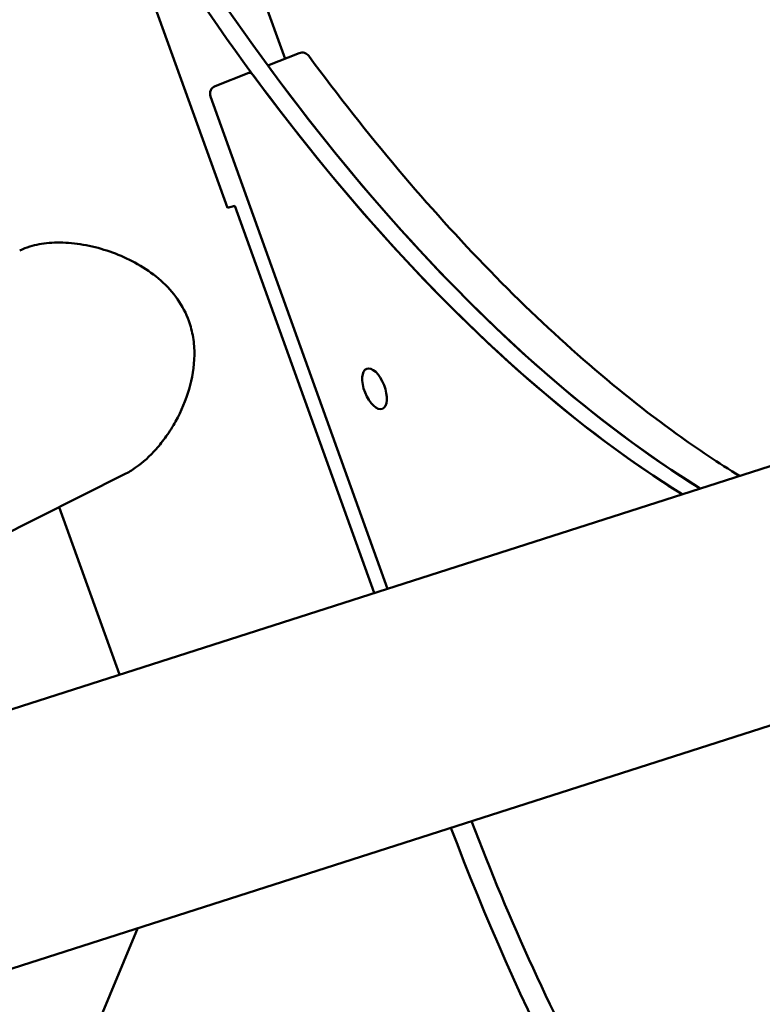
# Model space of a CAD drawing. Units: millimetres. Extents: x -11884 to 19999, y 7764 to 16159.
# Drawn here: x 3729 to 3910, y 9964 to 10204 of the extents above; entities that cross this region are included whole.
import ezdxf

# ---------------------------------------------------------------- set-up
doc = ezdxf.new("R2010")
doc.units = ezdxf.units.MM
doc.layers.add('Visible (ISO)', color=7, linetype='Continuous', lineweight=50)
doc.styles.get("Standard").update_dxf_attribs({"font": 'Square-721-BT.ttf'})
doc.dimstyles.new('OLCU', dxfattribs={"dimtxt": 300, "dimasz": 150, "dimexe": 0.18, "dimexo": 0.0625, "dimgap": 50, "dimtad": 1, "dimdec": 0, "dimlfac": 0.1, "dimrnd": 5, "dimzin": 0, "dimdsep": 46, "dimtxsty": 'Standard', "dimcen": 0.09, "dimse1": 1, "dimse2": 1, "dimadec": 0, "dimazin": 0, "dimtfac": 1, "dimtdec": 0, "dimtofl": 0, "dimtmove": 0, "dimatfit": 3, "dimfxl": 1, "dimtolj": 1, "dimtzin": 0, "dimarcsym": 0})
doc.dimstyles.get("Standard").update_dxf_attribs({"dimtxt": 0.18, "dimasz": 0.18, "dimexe": 0.18, "dimexo": 0.0625, "dimgap": 0.09, "dimtad": 0, "dimtih": 1, "dimtoh": 1, "dimdec": 4, "dimzin": 0, "dimdsep": 46, "dimtxsty": 'Standard', "dimcen": 0.09, "dimadec": 0, "dimazin": 0, "dimtfac": 1, "dimtdec": 4, "dimtofl": 0, "dimtmove": 0, "dimatfit": 3, "dimfxl": 1, "dimtolj": 1, "dimtzin": 0, "dimarcsym": 0})

# ---------------------------------------------------------------- blocks, each defined once
blk = doc.blocks.new('*D6')
at = {"color": 0, "lineweight": -2, "transparency": 16777216}
blk.add_line((153.45, 13174.32), (8893.95, 13174.32), dxfattribs=at)
at = {"color": 0, "transparency": 16777216}
for points in [[(153.45, 13199.32), (153.45, 13149.32), (3.45, 13174.32)], [(8893.95, 13199.32), (8893.95, 13149.32), (9043.95, 13174.32)]]:
    blk.add_solid(points, dxfattribs=at)
at = {"layer": 'Defpoints', "color": 0, "transparency": 16777216}
for p in [(9043.95, 13174.32), (3.45, 9582.75), (9043.95, 9577.75)]:
    blk.add_point(p, dxfattribs=at)
at = {"color": 0, "transparency": 16777216, "insert": (4523.7, 13378.15), "char_height": 300, "attachment_point": 5}
blk.add_mtext('\\A1;910', dxfattribs=at)
blk = doc.blocks.new('*D7')
at = {"color": 0, "lineweight": -2, "transparency": 16777216}
blk.add_line((-86.62, 12930.24), (-86.62, 9727.75), dxfattribs=at)
at = {"color": 0, "transparency": 16777216}
for points in [[(-111.62, 12930.24), (-61.62, 12930.24), (-86.62, 13080.24)], [(-111.62, 9727.75), (-61.62, 9727.75), (-86.62, 9577.75)]]:
    blk.add_solid(points, dxfattribs=at)
at = {"layer": 'Defpoints', "color": 0, "transparency": 16777216}
for p in [(4374.15, 13080.24), (-86.62, 9577.75), (4448.65, 9577.75)]:
    blk.add_point(p, dxfattribs=at)
at = {"color": 0, "transparency": 16777216, "insert": (-290.24, 11328.99), "char_height": 300, "attachment_point": 5, "rotation": 90}
blk.add_mtext('\\A1;350', dxfattribs=at)
blk = doc.blocks.new('*D32')
at = {"color": 0, "lineweight": -2, "transparency": 16777216}
for p, q in [((9055.71, 11931.36), (9095.89, 11931.36)), ((9095.71, 11811.36), (9095.71, 9697.75)), ((9055.71, 9577.75), (9095.89, 9577.75))]:
    blk.add_line(p, q, dxfattribs=at)
at = {"color": 0, "transparency": 16777216}
for points in [[(9075.71, 11811.36), (9115.71, 11811.36), (9095.71, 11931.36)], [(9075.71, 9697.75), (9115.71, 9697.75), (9095.71, 9577.75)]]:
    blk.add_solid(points, dxfattribs=at)
at = {"layer": 'Defpoints', "color": 0, "transparency": 16777216}
for p in [(1547.34, 11931.36), (990.84, 9577.75), (9095.71, 9577.75)]:
    blk.add_point(p, dxfattribs=at)
at = {"color": 0, "lineweight": 13, "transparency": 16777216, "insert": (9237.89, 10754.55), "char_height": 180, "attachment_point": 5, "rotation": 90}
blk.add_mtext('\\A1;240', dxfattribs=at)

msp = doc.modelspace()

# ---------------------------------------------------------------- linework, layer by layer
at = {"layer": 'Visible (ISO)'}
for p, q in [((3449.66143, 11150.68339), (3793.35171, 10194.94436)), ((3745.46829, 10252.51894), (3779.26134, 10158.54674)), ((3796.79397, 10196.29263), (3789.10739, 10193.28195)), ((3776.29064, 10188.26187), (3784.49197, 10191.47417)), ((3818.35337, 10065.54899), (3775.13803, 10185.72284)), ((3781.10822, 10159.0155), (3779.26134, 10158.54674)), ((3815.09501, 10064.50452), (3781.10822, 10159.0155)), ((3681.42915, 10021.65757), (4035.64667, 10135.20295)), ((3754.18147, 10093.47805), (3572.3734, 10001.96028)), ((3738.25011, 10085.45859), (3752.94908, 10044.58347)), ((3699.83591, 9964.23561), (4035.64667, 10071.88065)), ((3757.44882, 9982.70358), (3728.86523, 9914.57284))]:
    msp.add_line(p, q, dxfattribs=at)
for centre, start, end in [((3797.52337, 10194.43038), 36.4070608, 111.3893217), ((3777.02004, 10186.39962), 111.3893217, 199.7789315)]:
    msp.add_arc(centre, 2, start, end, dxfattribs=at)
for centre, major_axis, start_param, end_param in [((3866.94421, 10423.27462), (-138.17984, 352.78692), 1.87833211, 2.578661328), ((3862.84354, 10421.66847), (-138.17984, 352.78692), 1.87833211, 2.577218177), ((3785.22137, 10189.61192), (-0.72941, 1.86225), 5.227890427, 6.283185307), ((3862.84354, 10421.66847), (-138.17984, 352.78692), 2.086297773, 2.577218177), ((3866.94421, 10423.27462), (138.17984, -352.78692), 5.227890427, 5.720253982), ((3971.02915, 10053.39591), (-111.43508, 284.50488), 1.547839987, 2.007476075)]:
    msp.add_ellipse(centre, major_axis=major_axis, ratio=0.473489652, start_param=start_param, end_param=end_param, dxfattribs=at)
msp.add_ellipse((3815.16503, 10114.3538), major_axis=(1.91469, -4.8884), ratio=0.473489652, dxfattribs=at)
for points, knots in [([(3904.20768, 10093.06982), (3899.13939, 10096.19833), (3894.04422, 10099.60796), (3873.73827, 10114.24504), (3858.42279, 10127.62174), (3828.25866, 10158.62809), (3813.41086, 10176.25642), (3799.13301, 10195.61742)], [3.5204485271, 3.5204485271, 3.5204485271, 3.5204485271, 3.5913961918, 3.5913961918, 3.8024551678, 3.8024551678, 4.0135141439, 4.0135141439, 4.0135141439, 4.0135141439]), ([(3754.18147, 10093.47805), (3755.07516, 10093.92795), (3755.97939, 10094.47126), (3758.66815, 10096.35683), (3760.40088, 10097.95984), (3762.72083, 10100.57701), (3763.55892, 10101.63093), (3765.16114, 10103.90105), (3765.92528, 10105.11716), (3768.02605, 10108.91197), (3769.16211, 10111.64526), (3770.67014, 10116.82599), (3771.1837, 10119.72536), (3771.22704, 10124.06064), (3771.12289, 10125.50449), (3770.66616, 10128.30021), (3770.31316, 10129.65198), (3769.19433, 10132.76323), (3768.27003, 10134.54601), (3765.95853, 10137.85701), (3764.57284, 10139.38637), (3761.49208, 10142.13001), (3759.79509, 10143.34825), (3756.26673, 10145.45808), (3754.43557, 10146.34989), (3750.83214, 10147.81235), (3748.92484, 10148.4371), (3745.06426, 10149.39921), (3743.11125, 10149.73687), (3739.32414, 10150.09203), (3737.48655, 10150.10974), (3734.06978, 10149.82958), (3732.49083, 10149.53148), (3730.20859, 10148.82925), (3729.36936, 10148.49613), (3728.58953, 10148.10386)], [5.060841196, 5.060841196, 5.060841196, 5.060841196, 5.415760055, 5.415760055, 6.135629964, 6.135629964, 6.545552248, 6.545552248, 6.955474532, 6.955474532, 7.775319101, 7.775319101, 8.583549697, 8.583549697, 8.987664995, 8.987664995, 9.391780293, 9.391780293, 9.980909595, 9.980909595, 10.570038897, 10.570038897, 11.159168198, 11.159168198, 11.7482975, 11.7482975, 12.33695751, 12.33695751, 12.925617521, 12.925617521, 13.514277531, 13.514277531, 14.102937542, 14.102937542, 14.474735537, 14.474735537, 14.474735537, 14.474735537]), ([(3838.84541, 10008.79548), (3848.0386, 9984.49744), (3858.91292, 9960.7633), (3884.63153, 9913.61768), (3899.79631, 9890.60907), (3920.93113, 9864.24092), (3926.17288, 9858.12431), (3931.47121, 9852.3587)], [1.7296557579, 1.7296557579, 1.7296557579, 1.7296557579, 2.0157324242, 2.0157324242, 2.3366872064, 2.3366872064, 2.4403032616, 2.4403032616, 2.4403032616, 2.4403032616])]:
    msp.add_open_spline(points, degree=3, knots=knots, dxfattribs=at)

# ---------------------------------------------------------------- dimensions: what is measured, and where the dimension line sits
dim = msp.add_linear_dim(base=(9043.94507, 13174.31874), p1=(3.44822, 9582.74703), p2=(9043.94507, 9577.74703), text='910', dimstyle='OLCU')
dim.commit()
dim.dimension.update_dxf_attribs({"geometry": '*D6', "text_midpoint": (4523.69664, 13378.14681)})
dim = msp.add_linear_dim(base=(-86.6157, 9577.74729), p1=(4374.15223, 13080.24115), p2=(4448.64857, 9577.74729), angle=90, dimstyle='OLCU')
dim.commit()
dim.dimension.update_dxf_attribs({"geometry": '*D7', "text_midpoint": (-290.24229, 11328.99422)})
at = {"lineweight": 13}
dim = msp.add_linear_dim(base=(9095.70981, 9577.74703), p1=(1547.34474, 11931.35753), p2=(990.844, 9577.74703), angle=90, text='240', dimstyle='Standard', override={"dimtxt": 180, "dimasz": 120, "dimgap": 50, "dimtad": 4, "dimtih": 0, "dimtoh": 0, "dimfxl": 40, "dimfxlon": 1}, dxfattribs=at)
dim.commit()
dim.dimension.update_dxf_attribs({"geometry": '*D32', "text_midpoint": (9237.88577, 10754.55228)})

doc.saveas('drawing.dxf')
